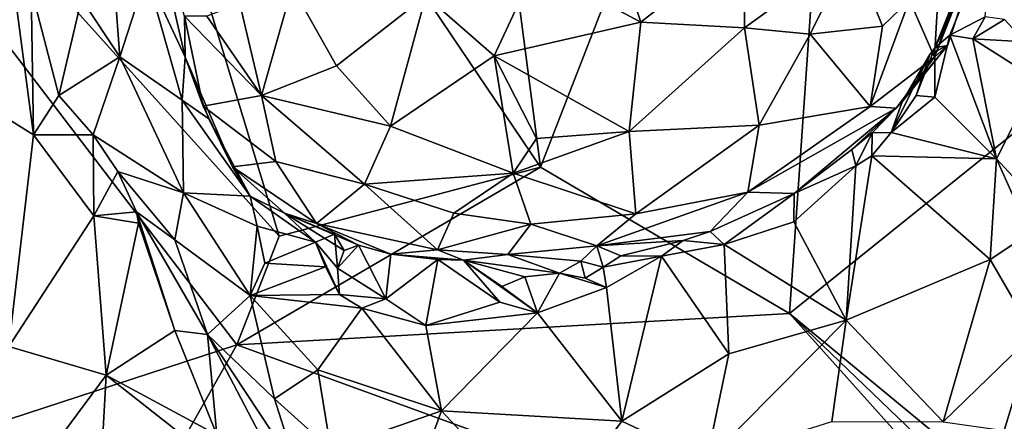
# Model space of a CAD drawing. Units: metres. Extents: x 21.85 to 28.06, y -2.75 to 5.35.
# Drawn here: x 24.13 to 24.77, y 2.79 to 3.05 of the extents above; entities that cross this region are included whole.
import ezdxf

# ---------------------------------------------------------------- set-up
doc = ezdxf.new("R2010")
doc.units = ezdxf.units.M

msp = doc.modelspace()

# ---------------------------------------------------------------- linework, layer by layer
at = {"layer": '1'}
for points in [[(24.27367, 2.83616, -1.58231), (23.69849, 2.64814, -1.57559), (23.769, 3.49602, -1.58991)], [(23.769, 3.49602, -1.58991), (24.30089, 2.90597, -1.58727), (24.27367, 2.83616, -1.58231)], [(23.769, 3.49602, -1.58991), (24.13886, 3.43969, -1.58898), (24.30089, 2.90597, -1.58727)], [(24.4693, 2.95038, -1.59012), (24.41848, 3.33835, -1.59211), (24.67257, 3.47326, -1.59363)], [(24.62956, 2.85624, -1.57954), (24.4693, 2.95038, -1.59012), (24.67257, 3.47326, -1.59363)], [(24.62956, 2.85624, -1.57954), (24.67257, 3.47326, -1.59363), (25.22519, 3.33487, -1.59467)], [(24.30089, 2.90597, -1.58727), (24.13886, 3.43969, -1.58898), (24.4693, 2.95038, -1.59012)], [(24.4693, 2.95038, -1.59012), (24.13886, 3.43969, -1.58898), (24.41848, 3.33835, -1.59211)], [(24.89896, 2.63401, -1.5822), (24.62956, 2.85624, -1.57954), (25.22519, 3.33487, -1.59467)], [(24.17369, 3.05867, 1.07291), (24.19825, 3.02142, 1.05242), (24.18953, 3.13844, 1.11071)], [(24.18953, 3.13844, 1.11071), (24.19825, 3.02142, 1.05242), (24.21542, 3.0745, 1.10694)], [(24.72305, 3.02723, 0.99531), (24.75934, 3.10123, 0.9437), (24.76567, 3.13265, 1.02183)], [(24.75935, 3.11386, 1.0877), (24.72305, 3.02723, 0.99531), (24.76567, 3.13265, 1.02183)], [(24.21542, 3.0745, 1.10694), (24.24039, 3.02107, 1.13093), (24.21563, 3.12829, 1.19031)], [(24.23989, 3.04748, 1.23925), (24.21563, 3.12829, 1.19031), (24.24039, 3.02107, 1.13093)], [(24.7068, 3.05778, 1.24823), (24.72288, 3.02107, 1.15008), (24.72895, 3.12634, 1.23231)], [(24.76206, 3.13049, 1.08718), (24.72288, 3.02107, 1.15008), (24.75935, 3.11386, 1.0877)], [(24.72288, 3.02107, 1.15008), (24.76206, 3.13049, 1.08718), (24.72895, 3.12634, 1.23231)], [(24.72288, 3.02107, 1.15008), (24.73132, 3.02863, 1.09461), (24.75935, 3.11386, 1.0877)], [(24.73132, 3.02863, 1.09461), (24.72305, 3.02723, 0.99531), (24.75935, 3.11386, 1.0877)], [(24.51189, 3.10965, 1.41208), (24.4662, 3.07968, 1.40909), (24.53373, 3.04358, 1.37784)], [(24.51189, 3.10965, 1.41208), (24.53373, 3.04358, 1.37784), (24.60057, 3.09617, 1.37513)], [(24.72305, 3.02723, 0.99531), (24.73282, 3.03537, 0.97015), (24.75934, 3.10123, 0.9437)], [(24.75934, 3.10123, 0.9437), (24.73282, 3.03537, 0.97015), (24.75544, 3.04716, 0.92528)], [(24.60057, 3.09617, 1.37513), (24.53373, 3.04358, 1.37784), (24.60064, 3.0401, 1.3435)], [(24.60057, 3.09617, 1.37513), (24.60064, 3.0401, 1.3435), (24.66964, 3.09026, 1.32085)], [(24.60064, 3.0401, 1.3435), (24.64292, 3.03586, 1.31042), (24.66964, 3.09026, 1.32085)], [(24.64292, 3.03586, 1.31042), (24.6895, 3.04114, 1.26169), (24.66964, 3.09026, 1.32085)], [(24.66964, 3.09026, 1.32085), (24.6895, 3.04114, 1.26169), (24.7068, 3.05778, 1.24823)], [(24.06817, 3.01743, 1.23886), (24.14275, 2.97126, 1.06561), (24.12884, 3.07684, 1.12209)], [(24.12884, 3.07684, 1.12209), (24.14275, 2.97126, 1.06561), (24.14132, 3.06514, 1.10465)], [(24.39532, 3.06059, 1.39454), (24.43934, 3.02195, 1.38089), (24.4662, 3.07968, 1.40909)], [(24.4662, 3.07968, 1.40909), (24.43934, 3.02195, 1.38089), (24.53373, 3.04358, 1.37784)], [(24.21542, 3.0745, 1.10694), (24.19825, 3.02142, 1.05242), (24.23839, 2.99358, 1.07318)], [(24.23839, 2.99358, 1.07318), (24.24039, 3.02107, 1.13093), (24.21542, 3.0745, 1.10694)], [(24.14132, 3.06514, 1.10465), (24.14275, 2.97126, 1.06561), (24.15896, 2.9964, 1.04649)], [(24.17369, 3.05867, 1.07291), (24.14132, 3.06514, 1.10465), (24.15896, 2.9964, 1.04649)], [(24.30929, 3.06643, 1.35589), (24.27558, 3.05537, 1.31306), (24.28954, 2.99643, 1.27559)], [(24.30929, 3.06643, 1.35589), (24.28954, 2.99643, 1.27559), (24.33778, 3.01568, 1.34325)], [(24.30929, 3.06643, 1.35589), (24.33778, 3.01568, 1.34325), (24.39532, 3.06059, 1.39454)], [(24.17369, 3.05867, 1.07291), (24.15896, 2.9964, 1.04649), (24.19825, 3.02142, 1.05242)], [(24.39532, 3.06059, 1.39454), (24.33778, 3.01568, 1.34325), (24.37252, 2.97676, 1.33109)], [(24.39532, 3.06059, 1.39454), (24.37252, 2.97676, 1.33109), (24.43934, 3.02195, 1.38089)], [(24.6895, 3.04114, 1.26169), (24.68157, 2.98938, 1.20452), (24.7068, 3.05778, 1.24823)], [(24.7068, 3.05778, 1.24823), (24.68157, 2.98938, 1.20452), (24.72288, 3.02107, 1.15008)], [(24.27558, 3.05537, 1.31306), (24.25446, 3.04758, 1.27115), (24.28954, 2.99643, 1.27559)], [(24.25446, 3.04758, 1.27115), (24.23989, 3.04748, 1.23925), (24.28954, 2.99643, 1.27559)], [(24.23989, 3.04748, 1.23925), (24.25202, 2.9896, 1.17597), (24.28954, 2.99643, 1.27559)], [(24.23989, 3.04748, 1.23925), (24.24039, 3.02107, 1.13093), (24.25202, 2.9896, 1.17597)], [(24.43934, 3.02195, 1.38089), (24.52638, 2.97338, 1.32406), (24.53373, 3.04358, 1.37784)], [(24.53373, 3.04358, 1.37784), (24.52638, 2.97338, 1.32406), (24.60064, 3.0401, 1.3435)], [(24.73282, 3.03537, 0.97015), (24.7475, 3.03297, 0.94253), (24.75544, 3.04716, 0.92528)], [(24.75544, 3.04716, 0.92528), (24.7475, 3.03297, 0.94253), (24.76792, 3.04542, 0.91397)], [(24.76792, 3.04542, 0.91397), (24.7475, 3.03297, 0.94253), (24.78137, 3.03109, 0.86561)], [(24.52638, 2.97338, 1.32406), (24.61007, 2.97738, 1.27224), (24.60064, 3.0401, 1.3435)], [(24.60064, 3.0401, 1.3435), (24.61007, 2.97738, 1.27224), (24.64292, 3.03586, 1.31042)], [(24.64292, 3.03586, 1.31042), (24.68157, 2.98938, 1.20452), (24.6895, 3.04114, 1.26169)], [(24.64292, 3.03586, 1.31042), (24.61007, 2.97738, 1.27224), (24.68157, 2.98938, 1.20452)], [(24.72305, 3.02723, 0.99531), (24.72308, 2.99552, 1.0082), (24.73282, 3.03537, 0.97015)], [(24.73282, 3.03537, 0.97015), (24.72308, 2.99552, 1.0082), (24.76291, 2.95577, 0.98555)], [(24.7475, 3.03297, 0.94253), (24.73282, 3.03537, 0.97015), (24.76291, 2.95577, 0.98555)], [(24.7475, 3.03297, 0.94253), (24.76291, 2.95577, 0.98555), (24.78866, 3.0071, 0.87056)], [(24.78137, 3.03109, 0.86561), (24.7475, 3.03297, 0.94253), (24.78866, 3.0071, 0.87056)], [(24.69824, 2.9883, 1.13245), (24.70219, 2.99243, 1.05236), (24.73132, 3.02863, 1.09461)], [(24.72288, 3.02107, 1.15008), (24.69824, 2.9883, 1.13245), (24.73132, 3.02863, 1.09461)], [(24.73132, 3.02863, 1.09461), (24.70219, 2.99243, 1.05236), (24.71997, 3.02281, 1.02632)], [(24.71997, 3.02281, 1.02632), (24.71103, 2.9964, 1.0241), (24.72305, 3.02723, 0.99531)], [(24.72305, 3.02723, 0.99531), (24.71103, 2.9964, 1.0241), (24.72308, 2.99552, 1.0082)], [(24.71997, 3.02281, 1.02632), (24.72305, 3.02723, 0.99531), (24.73132, 3.02863, 1.09461)], [(24.19825, 3.02142, 1.05242), (24.15896, 2.9964, 1.04649), (24.18118, 2.97127, 0.98748)], [(24.18118, 2.97127, 0.98748), (24.23936, 2.93379, 1.00075), (24.19825, 3.02142, 1.05242)], [(24.23936, 2.93379, 1.00075), (24.23839, 2.99358, 1.07318), (24.19825, 3.02142, 1.05242)], [(24.23839, 2.99358, 1.07318), (24.25574, 2.98138, 1.10747), (24.24039, 3.02107, 1.13093)], [(24.24039, 3.02107, 1.13093), (24.27083, 2.95052, 1.12112), (24.25202, 2.9896, 1.17597)], [(24.27083, 2.95052, 1.12112), (24.24039, 3.02107, 1.13093), (24.25574, 2.98138, 1.10747)], [(24.43934, 3.02195, 1.38089), (24.37252, 2.97676, 1.33109), (24.45161, 2.94661, 1.31453)], [(24.43934, 3.02195, 1.38089), (24.45161, 2.94661, 1.31453), (24.46667, 2.96887, 1.33539)], [(24.43934, 3.02195, 1.38089), (24.46667, 2.96887, 1.33539), (24.52638, 2.97338, 1.32406)], [(24.68157, 2.98938, 1.20452), (24.69824, 2.9883, 1.13245), (24.72288, 3.02107, 1.15008)], [(24.69493, 2.97278, 1.04502), (24.71103, 2.9964, 1.0241), (24.71997, 3.02281, 1.02632)], [(24.70219, 2.99243, 1.05236), (24.69493, 2.97278, 1.04502), (24.71997, 3.02281, 1.02632)], [(24.14275, 2.97126, 1.06561), (24.06817, 3.01743, 1.23886), (24.1268, 2.83499, 1.04081)], [(24.33778, 3.01568, 1.34325), (24.28954, 2.99643, 1.27559), (24.37252, 2.97676, 1.33109)], [(24.78866, 3.0071, 0.87056), (24.76291, 2.95577, 0.98555), (24.80475, 2.91054, 0.9196)], [(24.15896, 2.9964, 1.04649), (24.14275, 2.97126, 1.06561), (24.18118, 2.97127, 0.98748)], [(24.23936, 2.93379, 1.00075), (24.2823, 2.93172, 1.07383), (24.23839, 2.99358, 1.07318)], [(24.25574, 2.98138, 1.10747), (24.23839, 2.99358, 1.07318), (24.2823, 2.93172, 1.07383)], [(24.28954, 2.99643, 1.27559), (24.25202, 2.9896, 1.17597), (24.29888, 2.95405, 1.21853)], [(24.28954, 2.99643, 1.27559), (24.29888, 2.95405, 1.21853), (24.3559, 2.9395, 1.27162)], [(24.28954, 2.99643, 1.27559), (24.3559, 2.9395, 1.27162), (24.37252, 2.97676, 1.33109)], [(24.71103, 2.9964, 1.0241), (24.69493, 2.97278, 1.04502), (24.72308, 2.99552, 1.0082)], [(24.72308, 2.99552, 1.0082), (24.69493, 2.97278, 1.04502), (24.76291, 2.95577, 0.98555)], [(24.25202, 2.9896, 1.17597), (24.27083, 2.95052, 1.12112), (24.29888, 2.95405, 1.21853)], [(24.60274, 2.93433, 1.19925), (24.69824, 2.9883, 1.13245), (24.68157, 2.98938, 1.20452)], [(24.61007, 2.97738, 1.27224), (24.60274, 2.93433, 1.19925), (24.68157, 2.98938, 1.20452)], [(24.60274, 2.93433, 1.19925), (24.63249, 2.93336, 1.10378), (24.69824, 2.9883, 1.13245)], [(24.63249, 2.93336, 1.10378), (24.66967, 2.96169, 1.08709), (24.69824, 2.9883, 1.13245)], [(24.66967, 2.96169, 1.08709), (24.68288, 2.97249, 1.07255), (24.69824, 2.9883, 1.13245)], [(24.68288, 2.97249, 1.07255), (24.69493, 2.97278, 1.04502), (24.70219, 2.99243, 1.05236)], [(24.68288, 2.97249, 1.07255), (24.70219, 2.99243, 1.05236), (24.69824, 2.9883, 1.13245)], [(24.25574, 2.98138, 1.10747), (24.2823, 2.93172, 1.07383), (24.27083, 2.95052, 1.12112)], [(24.37252, 2.97676, 1.33109), (24.3559, 2.9395, 1.27162), (24.45161, 2.94661, 1.31453)], [(24.52638, 2.97338, 1.32406), (24.53053, 2.92037, 1.24307), (24.61007, 2.97738, 1.27224)], [(24.61007, 2.97738, 1.27224), (24.53053, 2.92037, 1.24307), (24.60274, 2.93433, 1.19925)], [(24.14275, 2.97126, 1.06561), (24.1268, 2.83499, 1.04081), (24.18161, 2.91902, 0.94434)], [(24.18118, 2.97127, 0.98748), (24.14275, 2.97126, 1.06561), (24.18161, 2.91902, 0.94434)], [(24.18118, 2.97127, 0.98748), (24.18161, 2.91902, 0.94434), (24.19709, 2.94755, 0.93852)], [(24.18118, 2.97127, 0.98748), (24.19709, 2.94755, 0.93852), (24.23936, 2.93379, 1.00075)], [(24.46667, 2.96887, 1.33539), (24.45161, 2.94661, 1.31453), (24.52638, 2.97338, 1.32406)], [(24.45161, 2.94661, 1.31453), (24.53053, 2.92037, 1.24307), (24.52638, 2.97338, 1.32406)], [(24.66967, 2.96169, 1.08709), (24.67235, 2.95134, 1.06982), (24.68288, 2.97249, 1.07255)], [(24.68288, 2.97249, 1.07255), (24.67235, 2.95134, 1.06982), (24.68246, 2.95766, 1.06231)], [(24.68288, 2.97249, 1.07255), (24.68246, 2.95766, 1.06231), (24.69493, 2.97278, 1.04502)], [(24.69493, 2.97278, 1.04502), (24.68246, 2.95766, 1.06231), (24.76291, 2.95577, 0.98555)], [(24.66967, 2.96169, 1.08709), (24.63249, 2.93336, 1.10378), (24.67235, 2.95134, 1.06982)], [(24.67235, 2.95134, 1.06982), (24.66593, 2.85192, 1.09477), (24.68246, 2.95766, 1.06231)], [(24.68246, 2.95766, 1.06231), (24.66593, 2.85192, 1.09477), (24.75868, 2.89088, 1.01396)], [(24.76291, 2.95577, 0.98555), (24.68246, 2.95766, 1.06231), (24.75868, 2.89088, 1.01396)], [(24.76291, 2.95577, 0.98555), (24.75868, 2.89088, 1.01396), (24.78431, 2.90792, 0.97727)], [(24.76291, 2.95577, 0.98555), (24.78431, 2.90792, 0.97727), (24.80475, 2.91054, 0.9196)], [(24.29888, 2.95405, 1.21853), (24.27083, 2.95052, 1.12112), (24.32487, 2.91415, 1.17234)], [(24.27083, 2.95052, 1.12112), (24.2823, 2.93172, 1.07383), (24.30443, 2.92086, 1.11559)], [(24.32487, 2.91415, 1.17234), (24.27083, 2.95052, 1.12112), (24.30443, 2.92086, 1.11559)], [(24.30089, 2.90597, -1.58727), (24.4693, 2.95038, -1.59012), (24.27367, 2.83616, -1.58231)], [(24.62956, 2.85624, -1.57954), (24.27367, 2.83616, -1.58231), (24.4693, 2.95038, -1.59012)], [(24.29888, 2.95405, 1.21853), (24.32487, 2.91415, 1.17234), (24.3559, 2.9395, 1.27162)], [(24.63249, 2.93336, 1.10378), (24.63233, 2.91522, 1.10187), (24.67235, 2.95134, 1.06982)], [(24.67235, 2.95134, 1.06982), (24.63233, 2.91522, 1.10187), (24.66593, 2.85192, 1.09477)], [(24.19709, 2.94755, 0.93852), (24.18161, 2.91902, 0.94434), (24.20908, 2.92153, 0.89875)], [(24.19709, 2.94755, 0.93852), (24.20908, 2.92153, 0.89875), (24.23382, 2.90364, 0.94869)], [(24.23936, 2.93379, 1.00075), (24.19709, 2.94755, 0.93852), (24.23382, 2.90364, 0.94869)], [(24.3559, 2.9395, 1.27162), (24.41349, 2.92077, 1.2663), (24.45161, 2.94661, 1.31453)], [(24.45161, 2.94661, 1.31453), (24.41349, 2.92077, 1.2663), (24.46303, 2.91376, 1.2561)], [(24.46303, 2.91376, 1.2561), (24.53053, 2.92037, 1.24307), (24.45161, 2.94661, 1.31453)], [(24.3559, 2.9395, 1.27162), (24.32487, 2.91415, 1.17234), (24.40279, 2.89713, 1.20479)], [(24.3559, 2.9395, 1.27162), (24.40279, 2.89713, 1.20479), (24.41349, 2.92077, 1.2663)], [(24.23382, 2.90364, 0.94869), (24.28226, 2.86776, 0.99533), (24.23936, 2.93379, 1.00075)], [(24.28683, 2.91252, 1.04397), (24.2823, 2.93172, 1.07383), (24.23936, 2.93379, 1.00075)], [(24.28226, 2.86776, 0.99533), (24.28683, 2.91252, 1.04397), (24.23936, 2.93379, 1.00075)], [(24.28683, 2.91252, 1.04397), (24.32436, 2.90203, 1.05135), (24.2823, 2.93172, 1.07383)], [(24.30443, 2.92086, 1.11559), (24.2823, 2.93172, 1.07383), (24.32436, 2.90203, 1.05135)], [(24.50555, 2.89968, 1.1954), (24.57837, 2.90892, 1.12154), (24.60274, 2.93433, 1.19925)], [(24.53053, 2.92037, 1.24307), (24.50555, 2.89968, 1.1954), (24.60274, 2.93433, 1.19925)], [(24.60274, 2.93433, 1.19925), (24.57837, 2.90892, 1.12154), (24.63249, 2.93336, 1.10378)], [(24.57837, 2.90892, 1.12154), (24.58742, 2.90068, 1.11629), (24.63249, 2.93336, 1.10378)], [(24.63249, 2.93336, 1.10378), (24.58742, 2.90068, 1.11629), (24.63233, 2.91522, 1.10187)], [(24.18161, 2.91902, 0.94434), (24.1268, 2.83499, 1.04081), (24.18946, 2.81654, 0.8553)], [(24.18161, 2.91902, 0.94434), (24.21031, 2.91428, 0.88872), (24.20908, 2.92153, 0.89875)], [(24.18161, 2.91902, 0.94434), (24.18946, 2.81654, 0.8553), (24.21031, 2.91428, 0.88872)], [(24.23382, 2.90364, 0.94869), (24.20908, 2.92153, 0.89875), (24.25475, 2.8427, 0.94317)], [(24.25475, 2.8427, 0.94317), (24.20908, 2.92153, 0.89875), (24.23366, 2.84527, 0.90489)], [(24.23366, 2.84527, 0.90489), (24.20908, 2.92153, 0.89875), (24.21031, 2.91428, 0.88872)], [(24.30443, 2.92086, 1.11559), (24.32436, 2.90203, 1.05135), (24.33658, 2.90733, 1.08313)], [(24.32487, 2.91415, 1.17234), (24.30443, 2.92086, 1.11559), (24.35198, 2.90024, 1.09661)], [(24.30443, 2.92086, 1.11559), (24.33658, 2.90733, 1.08313), (24.34274, 2.89668, 1.08753)], [(24.30443, 2.92086, 1.11559), (24.34274, 2.89668, 1.08753), (24.35198, 2.90024, 1.09661)], [(24.41349, 2.92077, 1.2663), (24.40279, 2.89713, 1.20479), (24.46303, 2.91376, 1.2561)], [(24.46303, 2.91376, 1.2561), (24.50555, 2.89968, 1.1954), (24.53053, 2.92037, 1.24307)], [(24.18946, 2.81654, 0.8553), (24.23366, 2.84527, 0.90489), (24.21031, 2.91428, 0.88872)], [(24.28683, 2.91252, 1.04397), (24.28226, 2.86776, 0.99533), (24.29165, 2.88871, 1.00978)], [(24.28683, 2.91252, 1.04397), (24.29165, 2.88871, 1.00978), (24.32436, 2.90203, 1.05135)], [(24.32487, 2.91415, 1.17234), (24.35198, 2.90024, 1.09661), (24.37287, 2.89441, 1.10051)], [(24.32487, 2.91415, 1.17234), (24.37287, 2.89441, 1.10051), (24.40279, 2.89713, 1.20479)], [(24.46303, 2.91376, 1.2561), (24.40279, 2.89713, 1.20479), (24.44807, 2.89414, 1.19511)], [(24.46303, 2.91376, 1.2561), (24.44807, 2.89414, 1.19511), (24.50555, 2.89968, 1.1954)], [(24.58742, 2.90068, 1.11629), (24.66593, 2.85192, 1.09477), (24.63233, 2.91522, 1.10187)], [(24.32436, 2.90203, 1.05135), (24.33853, 2.88539, 1.07475), (24.33658, 2.90733, 1.08313)], [(24.33658, 2.90733, 1.08313), (24.33853, 2.88539, 1.07475), (24.34274, 2.89668, 1.08753)], [(24.50555, 2.89968, 1.1954), (24.56104, 2.9031, 1.1256), (24.57837, 2.90892, 1.12154)], [(24.56104, 2.9031, 1.1256), (24.58742, 2.90068, 1.11629), (24.57837, 2.90892, 1.12154)], [(24.75868, 2.89088, 1.01396), (24.78677, 2.84291, 0.97624), (24.78431, 2.90792, 0.97727)], [(24.25475, 2.8427, 0.94317), (24.28226, 2.86776, 0.99533), (24.23382, 2.90364, 0.94869)], [(24.32436, 2.90203, 1.05135), (24.29165, 2.88871, 1.00978), (24.3307, 2.88627, 1.03511)], [(24.32436, 2.90203, 1.05135), (24.3307, 2.88627, 1.03511), (24.33974, 2.86847, 1.04759)], [(24.32436, 2.90203, 1.05135), (24.33974, 2.86847, 1.04759), (24.33853, 2.88539, 1.07475)], [(24.34274, 2.89668, 1.08753), (24.33853, 2.88539, 1.07475), (24.35198, 2.90024, 1.09661)], [(24.35198, 2.90024, 1.09661), (24.33853, 2.88539, 1.07475), (24.36969, 2.86557, 1.07038)], [(24.35198, 2.90024, 1.09661), (24.36969, 2.86557, 1.07038), (24.37287, 2.89441, 1.10051)], [(24.44807, 2.89414, 1.19511), (24.49515, 2.88984, 1.11984), (24.50555, 2.89968, 1.1954)], [(24.49515, 2.88984, 1.11984), (24.50962, 2.88606, 1.11175), (24.50555, 2.89968, 1.1954)], [(24.50555, 2.89968, 1.1954), (24.52087, 2.89343, 1.12129), (24.56104, 2.9031, 1.1256)], [(24.50555, 2.89968, 1.1954), (24.50962, 2.88606, 1.11175), (24.52087, 2.89343, 1.12129)], [(24.52087, 2.89343, 1.12129), (24.54705, 2.89317, 1.11706), (24.56104, 2.9031, 1.1256)], [(24.56104, 2.9031, 1.1256), (24.54705, 2.89317, 1.11706), (24.58742, 2.90068, 1.11629)], [(24.58742, 2.90068, 1.11629), (24.54705, 2.89317, 1.11706), (24.59038, 2.83032, 1.11958)], [(24.58742, 2.90068, 1.11629), (24.59038, 2.83032, 1.11958), (24.66593, 2.85192, 1.09477)], [(24.37287, 2.89441, 1.10051), (24.36969, 2.86557, 1.07038), (24.40311, 2.89104, 1.11649)], [(24.40279, 2.89713, 1.20479), (24.37287, 2.89441, 1.10051), (24.41966, 2.89061, 1.13637)], [(24.37287, 2.89441, 1.10051), (24.40311, 2.89104, 1.11649), (24.41966, 2.89061, 1.13637)], [(24.40279, 2.89713, 1.20479), (24.41966, 2.89061, 1.13637), (24.44807, 2.89414, 1.19511)], [(24.44807, 2.89414, 1.19511), (24.41966, 2.89061, 1.13637), (24.48145, 2.88212, 1.10307)], [(24.44807, 2.89414, 1.19511), (24.48145, 2.88212, 1.10307), (24.49515, 2.88984, 1.11984)], [(24.52087, 2.89343, 1.12129), (24.50962, 2.88606, 1.11175), (24.54705, 2.89317, 1.11706)], [(24.51179, 2.87292, 1.11312), (24.54705, 2.89317, 1.11706), (24.50962, 2.88606, 1.11175)], [(24.51179, 2.87292, 1.11312), (24.52152, 2.78699, 1.11891), (24.54705, 2.89317, 1.11706)], [(24.54705, 2.89317, 1.11706), (24.52152, 2.78699, 1.11891), (24.59038, 2.83032, 1.11958)], [(24.29165, 2.88871, 1.00978), (24.28226, 2.86776, 0.99533), (24.3307, 2.88627, 1.03511)], [(24.3307, 2.88627, 1.03511), (24.28226, 2.86776, 0.99533), (24.33974, 2.86847, 1.04759)], [(24.33853, 2.88539, 1.07475), (24.33974, 2.86847, 1.04759), (24.36969, 2.86557, 1.07038)], [(24.36969, 2.86557, 1.07038), (24.39541, 2.8486, 1.08454), (24.40311, 2.89104, 1.11649)], [(24.40311, 2.89104, 1.11649), (24.39541, 2.8486, 1.08454), (24.4431, 2.8635, 1.09613)], [(24.41966, 2.89061, 1.13637), (24.40311, 2.89104, 1.11649), (24.4431, 2.8635, 1.09613)], [(24.45912, 2.87978, 1.09683), (24.48145, 2.88212, 1.10307), (24.41966, 2.89061, 1.13637)], [(24.44436, 2.87363, 1.09314), (24.45912, 2.87978, 1.09683), (24.41966, 2.89061, 1.13637)], [(24.41966, 2.89061, 1.13637), (24.4431, 2.8635, 1.09613), (24.46735, 2.85656, 1.10391)], [(24.46735, 2.85656, 1.10391), (24.44436, 2.87363, 1.09314), (24.41966, 2.89061, 1.13637)], [(24.49515, 2.88984, 1.11984), (24.48145, 2.88212, 1.10307), (24.49805, 2.87886, 1.10821)], [(24.49515, 2.88984, 1.11984), (24.49805, 2.87886, 1.10821), (24.50962, 2.88606, 1.11175)], [(24.50962, 2.88606, 1.11175), (24.49805, 2.87886, 1.10821), (24.51179, 2.87292, 1.11312)], [(24.66593, 2.85192, 1.09477), (24.72858, 2.78655, 1.03738), (24.75868, 2.89088, 1.01396)], [(24.75868, 2.89088, 1.01396), (24.72858, 2.78655, 1.03738), (24.78677, 2.84291, 0.97624)], [(24.44436, 2.87363, 1.09314), (24.46735, 2.85656, 1.10391), (24.45912, 2.87978, 1.09683)], [(24.45912, 2.87978, 1.09683), (24.46735, 2.85656, 1.10391), (24.48145, 2.88212, 1.10307)], [(24.48145, 2.88212, 1.10307), (24.46735, 2.85656, 1.10391), (24.51179, 2.87292, 1.11312)], [(24.49805, 2.87886, 1.10821), (24.48145, 2.88212, 1.10307), (24.51179, 2.87292, 1.11312)], [(24.51179, 2.87292, 1.11312), (24.46735, 2.85656, 1.10391), (24.52152, 2.78699, 1.11891)], [(24.28226, 2.86776, 0.99533), (24.25475, 2.8427, 0.94317), (24.29796, 2.80125, 1.01146)], [(24.33974, 2.86847, 1.04759), (24.28226, 2.86776, 0.99533), (24.35409, 2.8596, 1.05787)], [(24.28226, 2.86776, 0.99533), (24.29796, 2.80125, 1.01146), (24.32585, 2.81994, 1.04521)], [(24.28226, 2.86776, 0.99533), (24.32585, 2.81994, 1.04521), (24.35409, 2.8596, 1.05787)], [(24.33974, 2.86847, 1.04759), (24.35409, 2.8596, 1.05787), (24.36969, 2.86557, 1.07038)], [(24.32585, 2.81994, 1.04521), (24.40549, 2.79353, 1.09441), (24.35409, 2.8596, 1.05787)], [(24.39541, 2.8486, 1.08454), (24.36969, 2.86557, 1.07038), (24.35409, 2.8596, 1.05787)], [(24.35409, 2.8596, 1.05787), (24.40549, 2.79353, 1.09441), (24.39541, 2.8486, 1.08454)], [(24.39541, 2.8486, 1.08454), (24.46735, 2.85656, 1.10391), (24.4431, 2.8635, 1.09613)], [(24.82875, 2.63409, -1.58245), (24.27367, 2.83616, -1.58231), (24.62956, 2.85624, -1.57954)], [(24.39541, 2.8486, 1.08454), (24.40549, 2.79353, 1.09441), (24.46735, 2.85656, 1.10391)], [(24.46735, 2.85656, 1.10391), (24.40549, 2.79353, 1.09441), (24.52152, 2.78699, 1.11891)], [(24.82875, 2.63409, -1.58245), (24.62956, 2.85624, -1.57954), (24.83852, 2.65577, -1.58183)], [(24.83852, 2.65577, -1.58183), (24.62956, 2.85624, -1.57954), (24.89896, 2.63401, -1.5822)], [(24.59038, 2.83032, 1.11958), (24.57615, 2.7613, 1.1126), (24.66593, 2.85192, 1.09477)], [(24.66593, 2.85192, 1.09477), (24.57615, 2.7613, 1.1126), (24.65677, 2.78674, 1.08939)], [(24.66593, 2.85192, 1.09477), (24.65677, 2.78674, 1.08939), (24.72858, 2.78655, 1.03738)], [(24.23366, 2.84527, 0.90489), (24.18946, 2.81654, 0.8553), (24.26077, 2.77816, 0.889)], [(24.26077, 2.77816, 0.889), (24.25475, 2.8427, 0.94317), (24.23366, 2.84527, 0.90489)], [(24.25475, 2.8427, 0.94317), (24.26077, 2.77816, 0.889), (24.31674, 2.72432, 0.98902)], [(24.25475, 2.8427, 0.94317), (24.31674, 2.72432, 0.98902), (24.31247, 2.75533, 1.01591)], [(24.29796, 2.80125, 1.01146), (24.25475, 2.8427, 0.94317), (24.31247, 2.75533, 1.01591)], [(24.72858, 2.78655, 1.03738), (24.76781, 2.78095, 0.98828), (24.78677, 2.84291, 0.97624)], [(24.76781, 2.78095, 0.98828), (24.79198, 2.77, 0.922), (24.78677, 2.84291, 0.97624)], [(24.06041, 2.45831, -1.57805), (23.69849, 2.64814, -1.57559), (24.27367, 2.83616, -1.58231)], [(24.27367, 2.83616, -1.58231), (24.82875, 2.63409, -1.58245), (24.06041, 2.45831, -1.57805)], [(24.1268, 2.83499, 1.04081), (24.12051, 2.72371, 0.96527), (24.18946, 2.81654, 0.8553)], [(24.59038, 2.83032, 1.11958), (24.52152, 2.78699, 1.11891), (24.57615, 2.7613, 1.1126)], [(24.18946, 2.81654, 0.8553), (24.12051, 2.72371, 0.96527), (24.1867, 2.76643, 0.82671)], [(24.18946, 2.81654, 0.8553), (24.1867, 2.76643, 0.82671), (24.25906, 2.76193, 0.85635)], [(24.18946, 2.81654, 0.8553), (24.25906, 2.76193, 0.85635), (24.26077, 2.77816, 0.889)], [(24.29796, 2.80125, 1.01146), (24.33414, 2.76875, 1.04784), (24.32585, 2.81994, 1.04521)], [(24.32585, 2.81994, 1.04521), (24.33414, 2.76875, 1.04784), (24.40549, 2.79353, 1.09441)], [(24.29796, 2.80125, 1.01146), (24.31247, 2.75533, 1.01591), (24.33414, 2.76875, 1.04784)], [(24.40549, 2.79353, 1.09441), (24.33414, 2.76875, 1.04784), (24.39616, 2.76848, 1.08772)], [(24.40549, 2.79353, 1.09441), (24.39616, 2.76848, 1.08772), (24.47313, 2.72105, 1.09964)], [(24.40549, 2.79353, 1.09441), (24.47313, 2.72105, 1.09964), (24.52152, 2.78699, 1.11891)], [(24.52152, 2.78699, 1.11891), (24.47313, 2.72105, 1.09964), (24.57615, 2.7613, 1.1126)]]:
    msp.add_3dface(points, dxfattribs=at)

doc.saveas('drawing.dxf')
